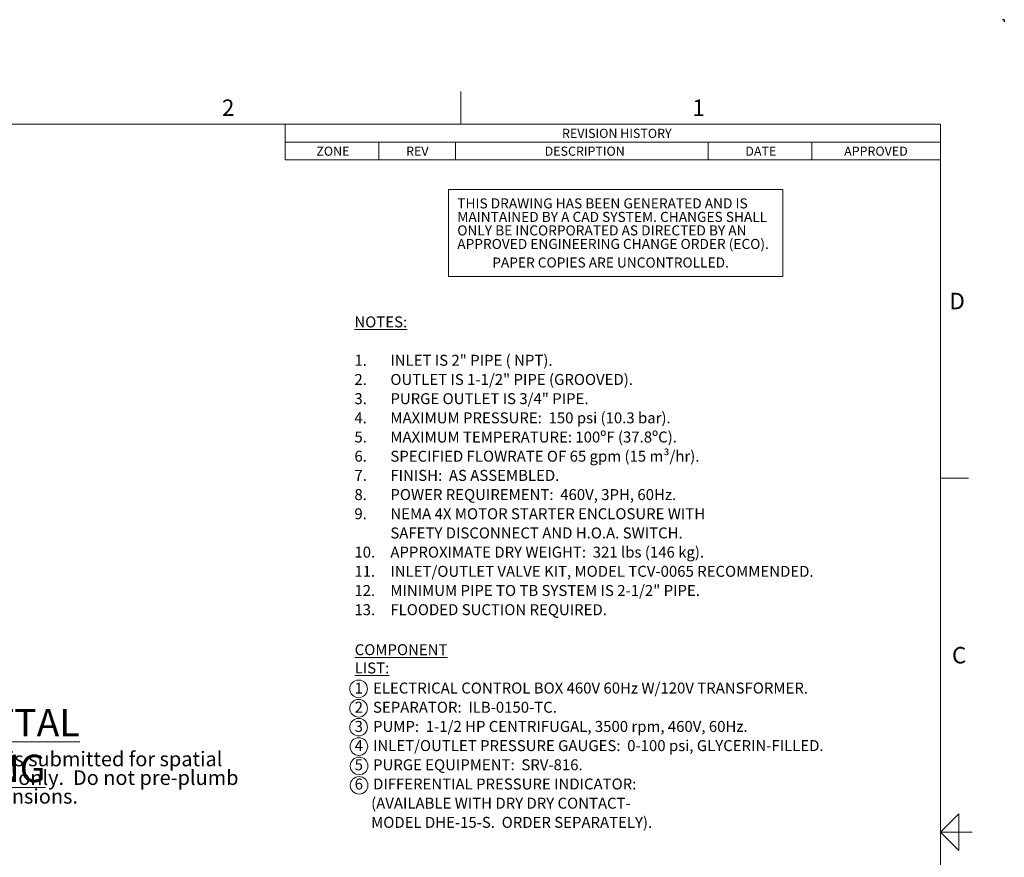
# Model space of a CAD drawing. Units: inches. Extents: x 1 to 177, y 1 to 137.
# Drawn here: x 91 to 177, y 64 to 137 of the extents above; entities that cross this region are included whole.
import ezdxf

# ---------------------------------------------------------------- set-up
doc = ezdxf.new("R2010")
doc.units = ezdxf.units.IN
doc.header["$LTSCALE"] = 8
doc.header["$MEASUREMENT"] = 0
doc.layers.add('7', color=7, linetype='Continuous', lineweight=15)
doc.layers.add('SLD-DEFPOINTS', color=7, linetype='Continuous')
doc.styles.add('SLDTEXTSTYLE0', font='TXT', dxfattribs={"width": 0.75})
doc.styles.add('SLDTEXTSTYLE1', font='TXT', dxfattribs={"width": 0.7})
doc.styles.add('SLDTEXTSTYLE2', font='TXT', dxfattribs={"width": 0.8625})
doc.styles.add('SLDTEXTSTYLE6', font='TXT', dxfattribs={"width": 0.699074})
doc.styles.add('SLDTEXTSTYLE7', font='TXT', dxfattribs={"width": 0.697917})

# ---------------------------------------------------------------- blocks, each defined once
blk = doc.blocks.new('EconoteSW')
at = {"color": 7, "linetype": 'Continuous', "lineweight": 0}
for p, q in [((0.004, 7.478), (29.257, 7.478)), ((0.004, -0.144), (0.004, 7.478)), ((29.257, 7.478), (29.257, -0.144)), ((29.257, -0.144), (0.004, -0.144))]:
    blk.add_line(p, q, dxfattribs=at)
at = {"color": 7, "linetype": 'Continuous', "lineweight": 0, "char_height": 0.88, "style": 'SLDTEXTSTYLE0'}
for s, insert, attachment_point in [('THIS DRAWING HAS BEEN GENERATED AND IS', (0.767, 6.699), 1), ('MAINTAINED BY A CAD SYSTEM. CHANGES SHALL', (0.767, 5.514), 1), ('ONLY BE INCORPORATED AS DIRECTED BY AN', (0.767, 4.33), 1), ('APPROVED ENGINEERING CHANGE ORDER (ECO).', (0.767, 3.145), 1), ('PAPER COPIES ARE UNCONTROLLED.', (14.188, 1.52), 2)]:
    blk.add_mtext(s, dxfattribs=dict(at, insert=insert, attachment_point=attachment_point))
blk = doc.blocks.new('SW_TABLEANNOTATION_0')
at = {"layer": '7', "color": 0}
for p, q in [((0, 0), (0, -3.122)), ((57.386, 0), (0, 0)), ((57.386, -3.122), (57.386, 0)), ((0, -1.561), (57.386, -1.561)), ((8.187, -1.561), (8.187, -3.122)), ((14.906, -1.561), (14.906, -3.122)), ((37.032, -1.561), (37.032, -3.122)), ((46.104, -1.561), (46.104, -3.122)), ((0, -3.122), (57.386, -3.122))]:
    blk.add_line(p, q, dxfattribs=at)
at = {"layer": '7', "color": 0, "char_height": 0.8, "attachment_point": 1, "style": 'SLDTEXTSTYLE0'}
for s, insert in [('REVISION HISTORY', (24.234, -0.404)), ('ZONE', (2.725, -1.965)), ('REV', (10.584, -1.965)), ('DESCRIPTION', (22.713, -1.965)), ('DATE', (40.286, -1.965)), ('APPROVED', (48.936, -1.965))]:
    blk.add_mtext(s, dxfattribs=dict(at, insert=insert))
blk = doc.blocks.new('SW_NOTE_0')
at = {"layer": '7', "color": 0, "char_height": 1.28, "attachment_point": 1, "style": 'SLDTEXTSTYLE0'}
for s, insert in [('This drawing is submitted for spatial', (0, 1.65)), ('consideration only.  Do not pre-plumb', (0, 0.014)), ('to these dimensions.', (0, -1.621))]:
    blk.add_mtext(s, dxfattribs=dict(at, insert=insert))
blk = doc.blocks.new('SUBMITTAL')
at = {"layer": '7', "color": 7}
blk.add_blockref('SW_NOTE_0', (-0.38, -4.709), dxfattribs=at)
at = {"layer": '7', "insert": (-1.095, 0.673), "char_height": 2.4, "attachment_point": 1, "style": 'SLDTEXTSTYLE0'}
blk.add_mtext('\\LSUBMITTAL DRAWING', dxfattribs=at)
blk = doc.blocks.new('SW_NOTE_8')
at = {"layer": '7', "color": 0, "char_height": 0.96, "attachment_point": 1}
for s, insert, style in [('\\LCOMPONENT LIST:', (0, 1.238), 'SLDTEXTSTYLE0'), ('1   ELECTRICAL CONTROL BOX 460V 60Hz W/120V TRANSFORMER.', (0, -2.122), 'SLDTEXTSTYLE0'), ('2   SEPARATOR:  ILB-0150-TC.', (0, -3.802), 'SLDTEXTSTYLE0'), ('3   PUMP:  1-1/2 HP CENTRIFUGAL, 3500 rpm, 460V, 60Hz.', (0, -5.482), 'SLDTEXTSTYLE6'), ('4   INLET/OUTLET PRESSURE GAUGES:  0-100 psi, GLYCERIN-FILLED.', (0, -7.162), 'SLDTEXTSTYLE0'), ('5   PURGE EQUIPMENT:  SRV-816.', (0, -8.842), 'SLDTEXTSTYLE1'), ('6   DIFFERENTIAL PRESSURE INDICATOR:', (0, -10.522), 'SLDTEXTSTYLE0'), ('(AVAILABLE WITH DRY DRY CONTACT-', (1.44, -12.202), 'SLDTEXTSTYLE0'), ('MODEL DHE-15-S.  ORDER SEPARATELY).', (1.44, -13.882), 'SLDTEXTSTYLE0')]:
    blk.add_mtext(s, dxfattribs=dict(at, insert=insert, style=style))
blk = doc.blocks.new('SW_NOTE_9')
at = {"layer": '7', "color": 0, "char_height": 0.96, "attachment_point": 1}
for s, insert, style in [('\\LNOTES:', (0, 1.238), 'SLDTEXTSTYLE0'), ('1.', (0, -2.122), 'SLDTEXTSTYLE0'), ('INLET IS 2" PIPE ( NPT).', (3.15, -2.122), 'SLDTEXTSTYLE7'), ('2.', (0, -3.802), 'SLDTEXTSTYLE0'), ('OUTLET IS 1-1/2" PIPE (GROOVED).', (3.15, -3.802), 'SLDTEXTSTYLE0'), ('3.', (0, -5.482), 'SLDTEXTSTYLE0'), ('PURGE OUTLET IS 3/4" PIPE.', (3.15, -5.482), 'SLDTEXTSTYLE0'), ('4.', (0, -7.162), 'SLDTEXTSTYLE0'), ('MAXIMUM PRESSURE:  150 psi (10.3 bar).', (3.15, -7.162), 'SLDTEXTSTYLE0'), ('5.', (0, -8.842), 'SLDTEXTSTYLE0'), ('MAXIMUM TEMPERATURE: 100ºF (37.8ºC).', (3.15, -8.842), 'SLDTEXTSTYLE0'), ('SPECIFIED FLOWRATE OF 65 gpm (15 m³/hr).', (3.15, -10.522), 'SLDTEXTSTYLE0'), ('6.', (0, -10.522), 'SLDTEXTSTYLE0'), ('7.', (0, -12.202), 'SLDTEXTSTYLE0'), ('FINISH:  AS ASSEMBLED.', (3.15, -12.202), 'SLDTEXTSTYLE0'), ('8.', (0, -13.882), 'SLDTEXTSTYLE0'), ('POWER REQUIREMENT:  460V, 3PH, 60Hz.', (3.15, -13.882), 'SLDTEXTSTYLE0'), ('9.', (0, -15.562), 'SLDTEXTSTYLE0'), ('NEMA 4X MOTOR STARTER ENCLOSURE WITH', (3.15, -15.562), 'SLDTEXTSTYLE0'), ('SAFETY DISCONNECT AND H.O.A. SWITCH.', (3.15, -17.242), 'SLDTEXTSTYLE0'), ('10.', (0, -18.922), 'SLDTEXTSTYLE0'), ('APPROXIMATE DRY WEIGHT:  321 lbs (146 kg).', (3.15, -18.922), 'SLDTEXTSTYLE0'), ('11.', (0, -20.602), 'SLDTEXTSTYLE0'), ('INLET/OUTLET VALVE KIT, MODEL TCV-0065 RECOMMENDED.', (3.15, -20.602), 'SLDTEXTSTYLE0'), ('12.', (0, -22.282), 'SLDTEXTSTYLE0'), ('MINIMUM PIPE TO TB SYSTEM IS 2-1/2" PIPE.', (3.15, -22.282), 'SLDTEXTSTYLE0'), ('13.', (0, -23.962), 'SLDTEXTSTYLE0'), ('FLOODED SUCTION REQUIRED.', (3.15, -23.962), 'SLDTEXTSTYLE0')]:
    blk.add_mtext(s, dxfattribs=dict(at, insert=insert, style=style))

msp = doc.modelspace()

# ---------------------------------------------------------------- linework, layer by layer
at = {"layer": '7', "color": 7, "lineweight": 0}
for p, q in [((129.588, 130.701), (129.588, 127.85)), ((171.588, 127.85), (3.588, 127.85)), ((171.588, 3.85), (171.588, 127.85)), ((171.588, 96.85), (174.013, 96.85)), ((173.188, 67.45), (171.588, 65.85)), ((173.188, 64.25), (173.188, 67.45)), ((171.588, 65.85), (173.188, 64.25)), ((171.588, 65.85), (174.338, 65.85)), ((174.013, 65.85), (173.188, 65.85))]:
    msp.add_line(p, q, dxfattribs=at)
at = {"layer": '7', "lineweight": 0}
for centre in [(120.627, 78.401), (120.627, 76.703), (120.627, 75.048), (120.648, 73.349), (120.67, 71.65), (120.67, 69.952)]:
    msp.add_circle(centre, 0.772, dxfattribs=at)
at = {"layer": 'SLD-DEFPOINTS', "color": 7}
for q in [(177.006, 137), (177.162, 136.799)]:
    msp.add_line((177.162, 137), q, dxfattribs=at)

# ---------------------------------------------------------------- block references
at = {"layer": '7'}
for name, p in [('SW_TABLEANNOTATION_0', (114.202, 127.85)), ('EconoteSW', (128.499, 114.656)), ('SW_NOTE_9', (120.258, 109.776)), ('SW_NOTE_8', (120.282, 81.073)), ('SUBMITTAL', (79.526, 75.962))]:
    msp.add_blockref(name, p, dxfattribs=at)

# ---------------------------------------------------------------- texts
at = {"layer": '7', "char_height": 1.44, "style": 'SLDTEXTSTYLE2'}
for s, insert, attachment_point in [('2', (109.205, 130.012), 2), ('1', (150.4, 130.012), 2), ('D', (172.358, 113.082), 1), ('C', (173.209, 82.069), 2)]:
    msp.add_mtext(s, dxfattribs=dict(at, insert=insert, attachment_point=attachment_point))

doc.saveas('drawing.dxf')
